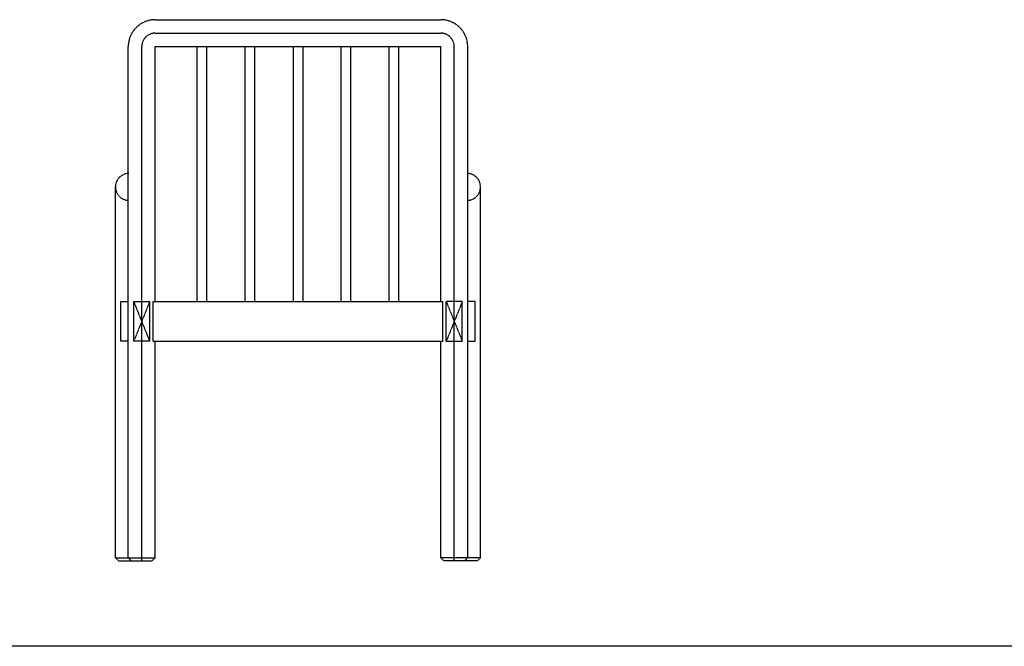
# Model space of a CAD drawing. Units: millimetres. Extents: x 1857256 to 2029456, y 1740364 to 1859164.
# Drawn here: x 1904041 to 1905579, y 1820334 to 1821313 of the extents above; entities that cross this region are included whole.
import ezdxf

# ---------------------------------------------------------------- set-up
doc = ezdxf.new("R2010")
doc.units = ezdxf.units.MM
doc.linetypes.add('DH-HID2', pattern=[1.2, 0.8, -0.4])
doc.layers.add('FU-FURM', color=251, linetype='DH-HID2')
doc.layers.add('TB-FORM', color=7, linetype='Continuous')

# ---------------------------------------------------------------- blocks, each defined once
blk = doc.blocks.new('F-104R')
at = {"layer": 'FU-FURM'}
for p, q in [((57, 845), (503, 845)), ((57, 824), (503, 824)), ((15, 5), (15, 803)), ((36, 0), (36, 803)), ((57, 803), (503, 803)), ((57, 584), (57, 803)), ((122.5, 405), (122.5, 803)), ((137.5, 405), (137.5, 803)), ((197.5, 405), (197.5, 803)), ((212.5, 405), (212.5, 803)), ((272.5, 803), (272.5, 405)), ((287.5, 803), (287.5, 405)), ((347.5, 405), (347.5, 803)), ((362.5, 405), (362.5, 803)), ((422.5, 405), (422.5, 803)), ((437.5, 405), (437.5, 803)), ((503, 405), (503, 803)), ((524, 0), (524, 803)), ((545, 5), (545, 803)), ((-5, 5), (-5, 584)), ((57, 405), (57, 584)), ((565, 5), (565, 584)), ((3.5, 343), (3.5, 405)), ((3.5, 405), (15, 405)), ((23.5, 343), (23.5, 405)), ((23.5, 405), (48.5, 405)), ((48.5, 405), (23.5, 343)), ((23.5, 405), (48.5, 343)), ((48.5, 343), (48.5, 405)), ((54, 405), (506, 405)), ((54, 343), (54, 405)), ((506, 343), (506, 405)), ((536.5, 405), (511.5, 343)), ((511.5, 405), (536.5, 343)), ((511.5, 343), (511.5, 405)), ((536.5, 405), (511.5, 405)), ((536.5, 343), (536.5, 405)), ((556.5, 405), (545, 405)), ((556.5, 343), (556.5, 405)), ((15, 343), (3.5, 343)), ((48.5, 343), (23.5, 343)), ((54, 343), (506, 343)), ((57, 5), (57, 343)), ((503, 5), (503, 343)), ((511.5, 343), (536.5, 343)), ((545, 343), (556.5, 343)), ((-5, 5), (15, 5)), ((-5, 5), (0, 0)), ((0, 0), (20, 0)), ((15, 5), (20, 0)), ((15, 5), (57, 5)), ((20, 0), (37, 0)), ((37, 0), (52, 0)), ((57, 5), (52, 0)), ((545, 5), (503, 5)), ((503, 5), (508, 0)), ((523, 0), (508, 0)), ((540, 0), (523, 0)), ((545, 5), (540, 0)), ((560, 0), (540, 0)), ((565, 5), (545, 5)), ((565, 5), (560, 0))]:
    blk.add_line(p, q, dxfattribs=at)
for centre, radius, start, end in [((57, 803), 42, 90, 180), ((503, 803), 42, 0, 90), ((57, 803), 21, 90, 180), ((503, 803), 21, 0, 90), ((16, 584), 21, 90, 267.2706), ((544, 584), 21, 272.7294, 90)]:
    blk.add_arc(centre, radius, start, end, dxfattribs=at)

msp = doc.modelspace()

# ---------------------------------------------------------------- linework, layer by layer
at = {"layer": 'TB-FORM', "color": 251}
msp.add_line((1919256.1, 1820334.3), (1900256.1, 1820334.3), dxfattribs=at)

# ---------------------------------------------------------------- block references
at = {"layer": 'FU-FURM'}
msp.add_blockref('F-104R', (1904195.8, 1820467.5), dxfattribs=at)

doc.saveas('drawing.dxf')
